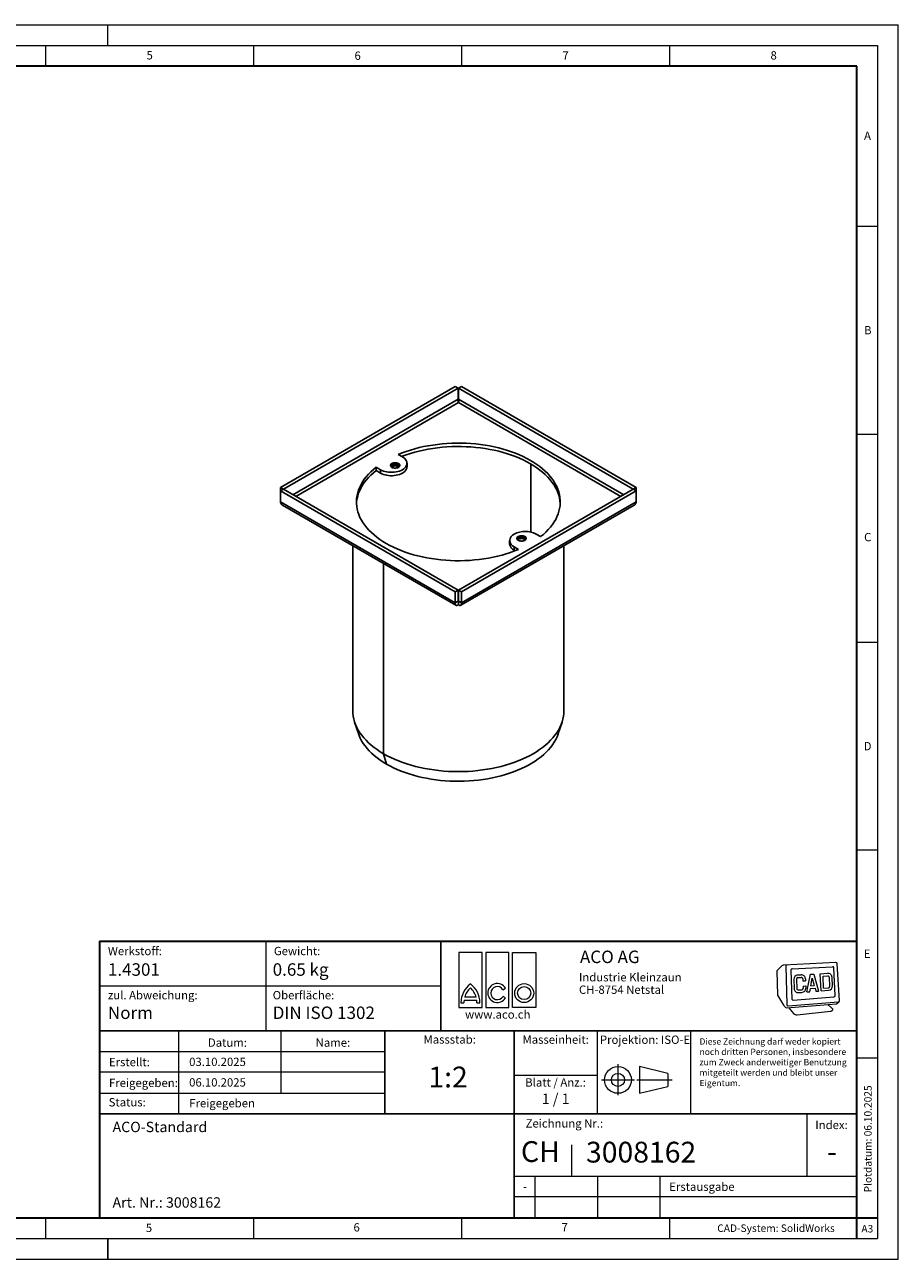
# Model space of a CAD drawing. Units: millimetres. Extents: x 0 to 420, y 0 to 297.
# Drawn here: x 210 to 420, y 0 to 297 of the extents above; entities that cross this region are included whole.
import ezdxf

# ---------------------------------------------------------------- set-up
doc = ezdxf.new("R2010")
doc.units = ezdxf.units.MM
doc.header["$PDSIZE"] = -1
doc.linetypes.add('CENTERX2', pattern=[20.32, 12.7, -2.54, 2.54, -2.54])
doc.styles.add('SLDTEXTSTYLE0', font='TXT', dxfattribs={"width": 0.605})
doc.styles.add('SLDTEXTSTYLE1', font='TXT', dxfattribs={"width": 0.563})

# ---------------------------------------------------------------- blocks, each defined once
blk = doc.blocks.new('SW_NOTE_0')
at = {"color": 0, "linetype": 'Continuous', "lineweight": 0, "insert": (7.47, 2.58), "char_height": 2, "attachment_point": 2, "style": 'SLDTEXTSTYLE0'}
blk.add_mtext('www.aco.ch', dxfattribs=at)
blk = doc.blocks.new('SW_NOTE_0_1')
at = {"color": 0, "linetype": 'Continuous', "lineweight": 0, "insert": (0, 3.87), "char_height": 3, "attachment_point": 1, "style": 'SLDTEXTSTYLE0'}
blk.add_mtext('ACO AG', dxfattribs=at)
blk = doc.blocks.new('SW_NOTE_0_2')
at = {"color": 0, "linetype": 'Continuous', "lineweight": 0, "char_height": 2, "attachment_point": 1, "style": 'SLDTEXTSTYLE0'}
for s, insert in [('Industrie Kleinzaun', (0, 2.58)), ('CH-8754 Netstal', (0, -0.42))]:
    blk.add_mtext(s, dxfattribs=dict(at, insert=insert))
blk = doc.blocks.new('ACO-Logo')
at = {"color": 7, "linetype": 'Continuous', "lineweight": 18}
for p, q in [((0, 16.17), (0, 2.94)), ((5.59, 16.17), (0, 16.17)), ((5.59, 2.94), (5.59, 16.17)), ((6.46, 16.17), (6.46, 2.94)), ((12.05, 16.17), (6.46, 16.17)), ((12.05, 2.94), (12.05, 16.17)), ((12.93, 2.94), (12.93, 16.17)), ((12.93, 16.17), (18.52, 16.17)), ((18.52, 16.17), (18.52, 2.94)), ((77.51, 12.77), (76.49, 11.76)), ((90.64, 13.74), (78.15, 13.15)), ((78.63, 12.88), (78.84, 3.65)), ((79.85, 11.93), (80.09, 4.98)), ((80.13, 12.24), (89.85, 12.76)), ((90.46, 5.79), (90.16, 12.47)), ((91.53, 4.63), (90.96, 13.46)), ((76.49, 11.76), (76.65, 5.87)), ((80.53, 9.73), (80.61, 7.48)), ((81.17, 9.75), (81.24, 7.5)), ((81.47, 10.76), (82.27, 10.81)), ((81.51, 10.13), (82.31, 10.17)), ((82.69, 9.82), (82.71, 9.37)), ((82.71, 9.35), (83.34, 9.39)), ((83.33, 9.84), (83.34, 9.39)), ((83.7, 6.67), (84.51, 10.93)), ((84.51, 10.93), (85.35, 10.97)), ((84.64, 8.19), (84.97, 9.97)), ((84.97, 9.97), (85.45, 8.24)), ((85.35, 10.97), (86.49, 6.88)), ((86.88, 11.07), (88.67, 11.16)), ((87.08, 6.93), (86.88, 11.07)), ((87.55, 10.46), (88.71, 10.53)), ((87.68, 7.61), (87.55, 10.46)), ((89.19, 8.08), (89.09, 10.18)), ((89.82, 8.11), (89.73, 10.21)), ((10.61, 7.22), (11.22, 7.57)), ((81.63, 7.15), (82.43, 7.21)), ((81.68, 6.51), (82.48, 6.58)), ((82.75, 8.08), (83.39, 8.12)), ((82.75, 8.08), (82.77, 7.58)), ((83.39, 8.12), (83.4, 7.61)), ((83.7, 6.67), (84.36, 6.72)), ((84.36, 6.72), (84.51, 7.54)), ((84.51, 7.54), (85.63, 7.61)), ((84.64, 8.19), (85.45, 8.24)), ((85.63, 7.61), (85.85, 6.83)), ((85.85, 6.83), (86.49, 6.88)), ((87.08, 6.93), (88.91, 7.07)), ((87.68, 7.61), (88.85, 7.7)), ((0.51, 4.09), (1.21, 4.09)), ((1.26, 4.73), (4.33, 4.73)), ((4.18, 5.43), (1.41, 5.43)), ((4.37, 4.09), (5.08, 4.09)), ((11.23, 5.26), (10.63, 5.62)), ((76.65, 5.87), (78.03, 3.52)), ((78.03, 3.52), (78.36, 3.14)), ((78.36, 3.14), (78.47, 3.02)), ((78.8, 2.89), (90.8, 3.85)), ((79.16, 3.36), (91.26, 4.31)), ((80.41, 4.7), (90.18, 5.48)), ((88.68, 3.68), (89.67, 2.79)), ((90.8, 3.85), (91.4, 4.35)), ((0, 2.94), (5.59, 2.94)), ((6.46, 2.94), (12.05, 2.94)), ((18.52, 2.94), (12.93, 2.94)), ((79.26, 2.93), (80.49, 1.53)), ((81.34, 1.2), (89.33, 2.05)), ((89.67, 2.79), (89.75, 2.72)), ((89.75, 2.72), (89.8, 2.67)), ((89.8, 2.67), (89.84, 2.6)), ((89.84, 2.6), (89.87, 2.52)), ((89.87, 2.52), (89.87, 2.31))]:
    blk.add_line(p, q, dxfattribs=at)
for radius in [2.28, 1.58]:
    blk.add_circle((15.72, 6.41), radius, dxfattribs=at)
for centre, radius, start, end in [((78.19, 12.35), 0.8, 92.6996, 148.2554), ((78.93, 12.89), 0.3, 92.6996, 181.273), ((80.15, 11.94), 0.3, 93.0418, 181.9349), ((89.86, 12.46), 0.3, 2.5148, 93.0418), ((90.66, 13.44), 0.3, 3.7249, 92.6996), ((81.53, 9.76), 1, 93.1134, 181.9415), ((81.53, 9.76), 0.363, 93.1134, 181.9415), ((82.33, 9.81), 1, 1.9415, 93.1134), ((82.33, 9.81), 0.363, 1.9415, 93.1134), ((88.73, 10.16), 1, 2.6542, 93.1134), ((88.73, 10.16), 0.363, 2.6542, 93.1134), ((6.13, 4.07), 5.62, 126.4236, 179.7474), ((6.13, 4.07), 4.91, 132.7321, 163.9341), ((-0.54, 4.07), 5.62, 0.2526, 53.5764), ((-0.54, 4.07), 4.91, 16.0659, 47.2679), ((9.26, 6.41), 2.28, 30.7309, 330), ((9.26, 6.41), 1.58, 31.0558, 330), ((81.61, 7.51), 1, 181.9415, 274.3987), ((81.61, 7.51), 0.363, 181.9415, 274.3987), ((82.4, 7.57), 0.363, 274.3987, 1.9415), ((82.4, 7.57), 1, 274.3987, 1.9415), ((88.83, 8.07), 0.363, 274.3987, 2.6542), ((88.83, 8.07), 1, 274.3987, 2.6542), ((6.13, 4.07), 4.91, 172.3058, 179.7113), ((-0.54, 4.07), 4.91, 0.2887, 7.6942), ((78.77, 3.29), 0.4, 221.0091, 274.5606), ((79.14, 3.65), 0.3, 181.273, 274.4996), ((80.39, 4.99), 0.3, 181.9349, 274.6063), ((90.16, 5.78), 0.3, 274.6063, 2.5148), ((91.23, 4.61), 0.3, 274.4996, 3.7249), ((81.24, 2.19), 1, 221.4087, 276.0561), ((89.05, 4.1), 2.08, 277.7635, 279.1918), ((89.32, 2.43), 0.379, 279.1918, 281.4992), ((89.13, 3.35), 1.32, 281.4992, 285.2551), ((88.05, 7.32), 5.43, 285.2551, 287.1087), ((89.48, 2.66), 0.555, 287.1087, 303.6901), ((89.69, 2.35), 0.188, 303.6901, 332.3803), ((89.77, 2.31), 0.0984, 332.3803, 4.9765)]:
    blk.add_arc(centre, radius, start, end, dxfattribs=at)
at = {"color": 7, "linetype": 'Continuous', "lineweight": 0}
for name, p in [('SW_NOTE_0_1', (29.12, 12.75)), ('SW_NOTE_0_2', (28.89, 8.64)), ('SW_NOTE_0', (1.9, -0.32))]:
    blk.add_blockref(name, p, dxfattribs=at)

msp = doc.modelspace()

# ---------------------------------------------------------------- linework, layer by layer
at = {"color": 7, "linetype": 'Continuous', "lineweight": 18}
for p, q in [((0, 297), (420, 297)), ((230, 292), (230, 297)), ((420, 0), (420, 297)), ((15, 292), (415, 292)), ((215, 292), (215, 287)), ((265, 292), (265, 287)), ((315, 292), (315, 287)), ((365, 292), (365, 287)), ((415, 292), (415, 5)), ((410, 248.5), (415, 248.5)), ((410, 198.5), (415, 198.5)), ((410, 148.5), (415, 148.5)), ((410, 98.5), (415, 98.5)), ((268, 76.5), (268, 55)), ((228, 65.75), (310, 65.75)), ((228, 55), (410, 55)), ((410, 55), (228, 55)), ((247, 55), (247, 35)), ((271.6, 55), (271.6, 40)), ((347.661, 35), (347.661, 55)), ((370.057, 55.012), (370.057, 35)), ((228, 50), (296.6, 50)), ((410, 48.5), (415, 48.5)), ((296.6, 45), (228, 45)), ((357.766, 46.372), (357.766, 39.935)), ((364.606, 44.738), (357.766, 46.372)), ((364.606, 44.738), (364.606, 41.57)), ((347.661, 44.213), (327.661, 44.213)), ((228, 40), (296.6, 40)), ((357.766, 39.935), (364.606, 41.57)), ((398, 35), (398, 20)), ((341.485, 20), (341.485, 27.565)), ((327.661, 20), (410, 20)), ((332.661, 20), (332.661, 10)), ((347.661, 20), (347.661, 10)), ((362.661, 20), (362.661, 10)), ((410, 15), (327.661, 15)), ((215, 10), (215, 5)), ((265, 10), (265, 5)), ((315, 10), (315, 5)), ((365, 10), (365, 5)), ((15, 5), (415, 5)), ((0, 0), (420, 0))]:
    msp.add_line(p, q, dxfattribs=at)
at = {"color": 7, "linetype": 'Continuous', "lineweight": 35}
for p, q in [((410, 287), (20, 287)), ((410, 5), (410, 287)), ((228, 76.5), (228, 10)), ((228, 76.5), (410, 76.5)), ((20, 10), (415, 10))]:
    msp.add_line(p, q, dxfattribs=at)
at = {"color": 7, "linetype": 'Continuous', "lineweight": 25}
for p, q in [((271.485, 185.684), (313.507, 209.944)), ((272.192, 185.276), (314.214, 209.535)), ((313.507, 209.944), (314.214, 209.535)), ((314.214, 206.882), (314.214, 209.535)), ((314.972, 209.944), (314.264, 209.535)), ((314.264, 209.535), (356.287, 185.276)), ((314.264, 206.882), (314.264, 209.535)), ((314.972, 209.944), (356.994, 185.684)), ((314.214, 206.882), (274.465, 183.935)), ((275.172, 183.527), (314.239, 206.08)), ((314.239, 206.08), (353.307, 183.527)), ((354.014, 183.935), (314.264, 206.882)), ((299.771, 193.614), (300.804, 193.017)), ((295.501, 189.956), (294.468, 190.552)), ((294.468, 189.736), (294.468, 190.552)), ((298.007, 190.715), (298.241, 190.899)), ((298.241, 190.864), (298.029, 190.696)), ((298.241, 191.185), (298.241, 191.435)), ((298.241, 191.15), (298.241, 191.185)), ((298.241, 190.864), (298.241, 190.899)), ((301.903, 190.67), (301.903, 191.486)), ((331.67, 191.323), (331.67, 174.934)), ((295.501, 189.139), (294.468, 189.736)), ((295.501, 189.139), (295.501, 189.956)), ((271.485, 184.839), (271.485, 185.684)), ((271.485, 185.684), (272.192, 185.276)), ((271.485, 184.839), (272.192, 185.247)), ((271.485, 182.185), (271.485, 184.839)), ((313.507, 160.58), (271.485, 184.839)), ((272.192, 185.247), (272.192, 185.276)), ((314.214, 160.988), (272.192, 185.247)), ((356.287, 185.247), (314.264, 160.988)), ((356.994, 184.839), (314.972, 160.58)), ((356.994, 185.684), (356.287, 185.276)), ((356.287, 185.247), (356.287, 185.276)), ((356.994, 184.839), (356.287, 185.247)), ((356.994, 184.839), (356.994, 185.684)), ((356.994, 182.185), (356.994, 184.839)), ((313.507, 157.926), (271.485, 182.185)), ((271.96, 181.404), (313.654, 157.334)), ((314.825, 157.334), (356.519, 181.404)), ((356.994, 182.185), (314.972, 157.926)), ((326.576, 172.913), (326.576, 172.097)), ((328.647, 173.168), (328.527, 173.068)), ((328.647, 173.74), (328.647, 173.883)), ((328.647, 173.454), (328.647, 173.49)), ((328.647, 173.168), (328.647, 173.204)), ((330.368, 173.153), (330.089, 173.267)), ((332.978, 174.444), (334.011, 173.847)), ((288.839, 171.659), (288.839, 131.982)), ((328.708, 170.786), (327.674, 171.382)), ((327.674, 170.566), (327.674, 171.382)), ((327.876, 170.449), (327.674, 170.566)), ((339.639, 131.982), (339.639, 171.659)), ((296.279, 167.364), (296.279, 121.614)), ((313.507, 160.58), (314.214, 160.988)), ((313.507, 157.926), (313.507, 160.58)), ((314.214, 158.334), (314.214, 160.988)), ((314.264, 158.334), (314.264, 160.988)), ((314.972, 160.58), (314.264, 160.988)), ((314.972, 157.926), (314.972, 160.58)), ((314.214, 158.334), (313.507, 157.926)), ((314.239, 158.32), (314.214, 158.334)), ((314.264, 158.334), (314.239, 158.32)), ((314.239, 158.32), (314.239, 157.503)), ((314.264, 158.334), (314.972, 157.926)), ((289.299, 129.205), (290.22, 126.449)), ((338.259, 126.449), (339.18, 129.205)), ((296.942, 119.139), (296.279, 121.614)), ((310, 76.5), (310, 55)), ((410, 55), (228, 55)), ((296.6, 55), (296.6, 35)), ((327.661, 10), (327.661, 55)), ((228, 35), (410, 35))]:
    msp.add_line(p, q, dxfattribs=at)
at = {"color": 7, "linetype": 'CENTERX2', "lineweight": 18}
for p, q in [((352.617, 46.908), (352.617, 39.462)), ((348.624, 43.154), (356.611, 43.154)), ((357.129, 43.154), (365.626, 43.154))]:
    msp.add_line(p, q, dxfattribs=at)
msp.add_line((230, 5), (230, 0))
at = {"color": 7, "linetype": 'Continuous', "lineweight": 25, "flags": 128}
for points in [[(334.011, 173.847), (334.672, 174.396), (335.288, 174.961), (335.856, 175.543), (336.377, 176.14), (336.848, 176.75), (337.268, 177.372), (337.637, 178.006), (337.954, 178.648), (338.218, 179.298), (338.429, 179.955), (338.586, 180.617), (338.688, 181.283), (338.736, 181.95), (338.729, 182.618), (338.667, 183.285), (338.551, 183.95), (338.381, 184.611), (338.157, 185.266), (337.879, 185.915), (337.549, 186.555), (337.167, 187.186), (336.733, 187.805), (336.25, 188.412), (335.717, 189.005), (335.136, 189.583), (334.509, 190.144), (333.837, 190.688), (333.121, 191.213), (332.362, 191.717), (331.564, 192.201), (330.726, 192.662), (329.852, 193.1), (328.943, 193.513), (328.001, 193.901), (327.029, 194.263), (326.028, 194.598), (325, 194.906), (323.949, 195.185), (322.876, 195.435), (321.784, 195.656), (320.675, 195.847), (319.551, 196.007), (318.416, 196.136), (317.271, 196.235), (316.12, 196.302), (314.964, 196.337), (313.807, 196.341), (312.651, 196.314), (311.498, 196.254), (310.352, 196.164), (309.214, 196.043), (308.087, 195.89), (306.974, 195.707), (305.877, 195.494), (304.799, 195.251), (303.742, 194.979), (302.709, 194.679), (301.701, 194.351), (300.721, 193.995), (299.771, 193.614)], [(338.729, 181.791), (338.729, 181.802), (338.667, 182.469), (338.551, 183.133), (338.381, 183.794), (338.157, 184.45), (337.879, 185.098), (337.549, 185.738), (337.167, 186.369), (336.733, 186.988), (336.25, 187.595), (335.717, 188.188), (335.136, 188.766), (334.509, 189.328), (333.837, 189.871), (333.121, 190.396), (332.362, 190.901), (331.564, 191.384), (330.726, 191.845), (329.852, 192.283), (328.943, 192.696), (328.001, 193.085), (327.029, 193.447), (326.028, 193.782), (325, 194.089), (323.949, 194.369), (322.876, 194.619), (321.784, 194.839), (320.675, 195.03), (319.551, 195.19), (318.416, 195.32), (317.271, 195.418), (316.12, 195.485), (314.964, 195.521), (313.807, 195.525), (312.651, 195.497), (311.498, 195.438), (310.352, 195.348), (309.214, 195.226), (308.087, 195.074), (306.974, 194.891), (305.877, 194.677), (304.799, 194.435), (303.742, 194.163), (302.709, 193.862), (301.701, 193.534), (300.721, 193.179), (300.603, 193.133)], [(294.468, 190.552), (293.807, 190.004), (293.191, 189.438), (292.623, 188.856), (292.102, 188.26), (291.631, 187.649), (291.211, 187.027), (290.841, 186.394), (290.525, 185.751), (290.26, 185.101), (290.05, 184.444), (289.893, 183.782), (289.791, 183.117), (289.743, 182.449), (289.75, 181.781), (289.812, 181.114), (289.928, 180.449), (290.098, 179.789), (290.322, 179.133), (290.6, 178.485), (290.93, 177.844), (291.312, 177.214), (291.746, 176.594), (292.229, 175.988), (292.762, 175.394), (293.343, 174.817), (293.97, 174.255), (294.642, 173.712), (295.358, 173.187), (296.117, 172.682), (296.915, 172.199), (297.753, 171.738), (298.627, 171.3), (299.536, 170.886), (300.478, 170.498), (301.45, 170.136), (302.451, 169.801), (303.478, 169.493), (304.53, 169.214), (305.603, 168.964), (306.695, 168.743), (307.804, 168.553), (308.928, 168.393), (310.063, 168.263), (311.208, 168.165), (312.359, 168.098), (313.514, 168.062), (314.672, 168.058), (315.828, 168.086), (316.981, 168.145), (318.127, 168.235), (319.265, 168.357), (320.392, 168.509), (321.505, 168.692), (322.601, 168.905), (323.68, 169.148), (324.737, 169.42), (325.77, 169.721), (326.778, 170.049), (327.758, 170.404), (328.708, 170.786)], [(300.804, 193.017), (301.105, 192.821), (301.362, 192.606), (301.572, 192.375), (301.733, 192.13), (301.841, 191.877), (301.896, 191.617), (301.896, 191.356), (301.841, 191.096), (301.733, 190.842), (301.572, 190.598), (301.362, 190.366), (301.105, 190.151), (300.804, 189.956), (300.465, 189.782), (300.093, 189.634), (299.692, 189.512), (299.268, 189.42), (298.829, 189.357), (298.379, 189.325), (297.926, 189.325), (297.477, 189.357), (297.037, 189.42), (296.614, 189.512), (296.213, 189.634), (295.84, 189.782), (295.501, 189.956)], [(301.903, 190.67), (301.896, 190.539), (301.841, 190.28), (301.733, 190.026), (301.572, 189.781), (301.362, 189.55), (301.105, 189.335), (300.804, 189.139), (300.465, 188.966), (300.093, 188.817), (299.692, 188.696), (299.268, 188.603), (298.829, 188.54), (298.379, 188.509), (297.926, 188.509), (297.477, 188.54), (297.037, 188.603), (296.614, 188.696), (296.213, 188.817), (295.84, 188.966), (295.501, 189.139)], [(298.241, 191.435), (298.084, 191.322), (297.975, 191.191), (297.919, 191.049), (297.919, 190.903), (297.975, 190.762), (298.084, 190.631), (298.241, 190.517), (298.438, 190.426), (298.665, 190.363), (298.911, 190.331), (299.163, 190.331), (299.408, 190.363), (299.635, 190.426), (299.832, 190.517)], [(299.832, 190.517), (299.989, 190.631), (300.099, 190.762), (300.155, 190.903), (300.155, 191.049), (300.099, 191.191), (299.989, 191.322), (299.832, 191.435), (299.635, 191.526), (299.408, 191.589), (299.163, 191.621), (298.911, 191.621), (298.665, 191.589), (298.438, 191.526), (298.241, 191.435)], [(294.468, 189.736), (293.807, 189.187), (293.191, 188.622), (292.623, 188.04), (292.102, 187.443), (291.631, 186.833), (291.211, 186.21), (290.841, 185.577), (290.525, 184.935), (290.26, 184.284), (290.05, 183.628), (289.893, 182.966), (289.791, 182.3), (289.75, 181.791)], [(330.238, 172.964), (330.041, 172.873), (329.814, 172.81), (329.568, 172.778), (329.316, 172.778), (329.071, 172.81), (328.844, 172.873), (328.647, 172.964), (328.49, 173.078), (328.38, 173.209), (328.324, 173.351), (328.324, 173.496), (328.38, 173.638), (328.49, 173.769), (328.647, 173.883)], [(328.647, 173.883), (328.844, 173.973), (329.071, 174.036), (329.316, 174.069), (329.568, 174.069), (329.814, 174.036), (330.041, 173.973), (330.238, 173.883), (330.395, 173.769), (330.504, 173.638), (330.56, 173.496), (330.56, 173.351), (330.504, 173.209), (330.395, 173.078), (330.238, 172.964)], [(296.279, 121.614), (295.469, 122.104), (294.698, 122.615), (293.97, 123.146), (293.285, 123.696), (292.644, 124.263), (292.049, 124.847), (291.502, 125.447), (291.004, 126.06), (290.555, 126.686), (290.156, 127.323), (289.809, 127.97), (289.514, 128.625), (289.272, 129.288), (289.083, 129.957), (288.948, 130.63), (288.867, 131.305), (288.839, 131.982)], [(339.639, 131.982), (339.612, 131.305), (339.531, 130.63), (339.396, 129.957), (339.207, 129.288), (338.965, 128.625), (338.67, 127.97), (338.323, 127.323), (337.924, 126.686), (337.475, 126.06), (336.977, 125.447), (336.429, 124.847), (335.835, 124.263), (335.194, 123.696), (334.509, 123.146), (333.781, 122.615), (333.01, 122.104), (332.2, 121.614), (331.351, 121.146), (330.466, 120.702), (329.546, 120.281), (328.594, 119.885), (327.611, 119.516), (326.599, 119.172), (325.561, 118.857), (324.499, 118.569), (323.415, 118.31), (322.311, 118.079), (321.191, 117.879), (320.055, 117.709), (318.907, 117.569), (317.749, 117.46), (316.583, 117.382), (315.413, 117.335), (314.239, 117.319), (313.066, 117.335), (311.896, 117.382), (310.73, 117.46), (309.572, 117.569), (308.424, 117.709), (307.288, 117.879), (306.168, 118.079), (305.064, 118.31), (303.98, 118.569), (302.918, 118.857), (301.88, 119.172), (300.868, 119.516), (299.885, 119.885), (298.933, 120.281), (298.013, 120.702), (297.128, 121.146), (296.279, 121.614)], [(296.942, 119.139), (296.15, 119.618), (295.398, 120.118), (294.688, 120.638), (294.02, 121.176), (293.397, 121.732), (292.82, 122.304), (292.289, 122.891), (291.807, 123.492), (291.375, 124.105), (290.992, 124.729), (290.661, 125.363), (290.382, 126.005), (290.22, 126.449)], [(338.259, 126.449), (338.218, 126.329), (337.964, 125.683), (337.659, 125.045), (337.302, 124.416), (336.894, 123.797), (336.437, 123.19), (335.93, 122.596), (335.376, 122.016), (334.776, 121.452), (334.13, 120.905), (333.441, 120.375), (332.71, 119.865), (331.938, 119.376), (331.127, 118.908), (330.278, 118.462), (329.395, 118.04), (328.478, 117.642), (327.53, 117.269), (326.553, 116.922), (325.549, 116.603), (324.52, 116.31), (323.468, 116.046), (322.396, 115.811), (321.306, 115.605), (320.201, 115.429), (319.082, 115.282), (317.953, 115.167), (316.815, 115.081), (315.672, 115.027), (314.526, 115.004), (313.379, 115.012), (312.234, 115.05), (311.094, 115.12), (309.96, 115.221), (308.836, 115.352), (307.724, 115.513), (306.626, 115.704), (305.544, 115.925), (304.482, 116.175), (303.442, 116.453), (302.425, 116.759), (301.434, 117.092), (300.471, 117.452), (299.538, 117.838), (298.638, 118.248), (297.772, 118.682), (296.942, 119.139)]]:
    msp.add_lwpolyline(points, dxfattribs=at)
at = {"color": 7, "linetype": 'Continuous', "lineweight": 18}
for radius in [3.218, 1.584]:
    msp.add_circle((352.617, 43.154), radius, dxfattribs=at)
at = {"color": 7, "linetype": 'Continuous', "lineweight": 25}
for centre, radius, start, end in [((328.266, 172.913), 1.641, 111.13412, 248.86588), ((330.326, 169.345), 5.747, 62.52431, 117.47569), ((328.389, 172.238), 1.818, 184.45827, 246.86187)]:
    msp.add_arc(centre, radius, start, end, dxfattribs=at)
for points, knots in [([(314.214, 206.882), (314.16, 206.743), (314.143, 206.583), (314.164, 206.293), (314.202, 206.165), (314.239, 206.08)], [0, 0, 0, 0, 0.5, 0.5, 1, 1, 1, 1]), ([(314.239, 206.08), (314.277, 206.165), (314.315, 206.293), (314.336, 206.583), (314.319, 206.743), (314.264, 206.882)], [0, 0, 0, 0, 0.5, 0.5, 1, 1, 1, 1]), ([(297.949, 190.868), (297.951, 190.876), (297.963, 190.93), (298.04, 191.01), (298.142, 191.094), (298.213, 191.134), (298.241, 191.15)], [0, 0, 0, 0, 0.080308, 0.4946432, 0.8012962, 1, 1, 1, 1]), ([(298.11, 191.063), (298.123, 191.071), (298.206, 191.125), (298.418, 191.192), (298.73, 191.252), (299.067, 191.259), (299.396, 191.22), (299.702, 191.134), (299.956, 191.015), (300.072, 190.913), (300.123, 190.868)], [0, 0, 0, 0, 0.02624525, 0.16805127, 0.31402051, 0.45942964, 0.59968132, 0.74058944, 0.88626131, 1, 1, 1, 1]), ([(298.152, 190.561), (298.213, 190.606), (298.337, 190.697), (298.591, 190.794), (298.875, 190.853), (299.177, 190.869), (299.473, 190.839), (299.742, 190.777), (299.887, 190.71), (299.954, 190.678)], [0, 0, 0, 0, 0.145656, 0.2915952, 0.437569, 0.5833035, 0.7287933, 0.8746199, 1, 1, 1, 1]), ([(298.171, 190.808), (298.264, 190.846), (298.464, 190.927), (298.842, 190.976), (299.237, 190.961), (299.598, 190.89), (299.785, 190.798), (299.871, 190.756)], [0, 0, 0, 0, 0.1907491, 0.4072334, 0.6199762, 0.82627, 1, 1, 1, 1]), ([(298.241, 191.435), (298.296, 191.461), (298.406, 191.512), (298.603, 191.562), (298.817, 191.59), (299.003, 191.593), (299.15, 191.583), (299.257, 191.569), (299.362, 191.55), (299.478, 191.522), (299.595, 191.483), (299.719, 191.43), (299.865, 191.349), (299.972, 191.262), (300.037, 191.188), (300.06, 191.158), (300.089, 191.117), (300.117, 191.066), (300.141, 191.007), (300.149, 190.972), (300.152, 190.957)], [0, 0, 0, 0, 0.0881447, 0.1747888, 0.2645056, 0.3542103, 0.397329, 0.440445, 0.4835581, 0.5266686, 0.5876591, 0.6391746, 0.7046769, 0.8177351, 0.8447228, 0.8663153, 0.8825119, 0.9307022, 0.9720467, 1, 1, 1, 1]), ([(298.241, 191.406), (298.281, 191.424), (298.408, 191.48), (298.672, 191.529), (299.005, 191.547), (299.336, 191.515), (299.637, 191.445), (299.8, 191.365), (299.876, 191.328)], [0, 0, 0, 0, 0.0881289, 0.2785153, 0.4693314, 0.6544221, 0.8372192, 1, 1, 1, 1]), ([(298.241, 191.185), (298.356, 191.232), (298.59, 191.328), (299.037, 191.355), (299.48, 191.289), (299.846, 191.125), (300.066, 190.947), (300.096, 190.831), (300.103, 190.805)], [0, 0, 0, 0, 0.1872261, 0.3793661, 0.5639085, 0.7543826, 0.9448566, 1, 1, 1, 1]), ([(300.097, 190.787), (300.092, 190.807), (300.062, 190.917), (299.845, 191.089), (299.48, 191.253), (299.037, 191.319), (298.59, 191.292), (298.356, 191.197), (298.241, 191.15)], [0, 0, 0, 0, 0.0430027, 0.2359242, 0.4288457, 0.6157593, 0.8103682, 1, 1, 1, 1]), ([(300.004, 190.666), (299.952, 190.723), (299.827, 190.86), (299.475, 191.002), (299.038, 191.069), (298.589, 191.042), (298.356, 190.947), (298.241, 190.899)], [0, 0, 0, 0, 0.1499241, 0.3645598, 0.5725114, 0.7890243, 1, 1, 1, 1]), ([(298.241, 190.864), (298.289, 190.886), (298.398, 190.937), (298.572, 190.983), (298.743, 191.01), (298.89, 191.02), (299.008, 191.02), (299.101, 191.014), (299.174, 191.008), (299.278, 190.994), (299.372, 190.976), (299.445, 190.958), (299.528, 190.934), (299.662, 190.886), (299.853, 190.794), (299.939, 190.7), (299.985, 190.65)], [0, 0, 0, 0, 0.094939, 0.2148499, 0.2877861, 0.3607233, 0.4336615, 0.4615027, 0.4975574, 0.5418236, 0.6160254, 0.6402744, 0.6559396, 0.7478908, 0.865889, 1, 1, 1, 1]), ([(271.485, 182.185), (271.502, 182.1), (271.538, 181.928), (271.641, 181.708), (271.783, 181.533), (271.892, 181.432), (271.96, 181.404), (271.96, 181.404)], [0, 0, 0, 0, 0.24997422, 0.49994844, 0.74992266, 0.99989687, 1, 1, 1, 1]), ([(356.519, 181.404), (356.519, 181.404), (356.587, 181.432), (356.696, 181.533), (356.838, 181.708), (356.941, 181.928), (356.977, 182.1), (356.994, 182.185)], [0, 0, 0, 0, 0.0001031, 0.2500773, 0.5000516, 0.7500258, 1, 1, 1, 1]), ([(328.647, 173.74), (328.555, 173.668), (328.416, 173.559), (328.33, 173.381), (328.322, 173.29), (328.318, 173.244)], [0, 0, 0, 0, 0.495133, 0.7504792, 1, 1, 1, 1]), ([(328.647, 173.49), (328.622, 173.473), (328.555, 173.428), (328.456, 173.34), (328.408, 173.262), (328.381, 173.219)], [0, 0, 0, 0, 0.2125599, 0.5700515, 1, 1, 1, 1]), ([(328.647, 173.454), (328.549, 173.383), (328.439, 173.304), (328.394, 173.207), (328.389, 173.197)], [0, 0, 0, 0, 0.8936444, 1, 1, 1, 1]), ([(328.647, 173.204), (328.617, 173.184), (328.563, 173.149), (328.522, 173.108), (328.504, 173.089)], [0, 0, 0, 0, 0.55519489, 1, 1, 1, 1]), ([(330.354, 173.448), (330.276, 173.484), (330.088, 173.568), (329.706, 173.636), (329.261, 173.629), (328.865, 173.549), (328.672, 173.447), (328.595, 173.406)], [0, 0, 0, 0, 0.159918, 0.3836003, 0.6115992, 0.8445004, 1, 1, 1, 1]), ([(330.321, 173.745), (330.27, 173.77), (330.138, 173.835), (329.871, 173.894), (329.547, 173.924), (329.212, 173.903), (328.889, 173.835), (328.709, 173.755), (328.621, 173.716)], [0, 0, 0, 0, 0.1124828, 0.290433, 0.4644153, 0.6452173, 0.8280648, 1, 1, 1, 1]), ([(330.566, 173.387), (330.567, 173.388), (330.595, 173.464), (330.495, 173.627), (330.263, 173.823), (329.883, 173.949), (329.443, 173.983), (328.995, 173.917), (328.762, 173.798), (328.647, 173.74)], [0, 0, 0, 0, 0.0019116, 0.164998, 0.3333264, 0.5016548, 0.6647413, 0.8345419, 1, 1, 1, 1]), ([(330.515, 173.277), (330.507, 173.308), (330.477, 173.417), (330.252, 173.572), (329.885, 173.7), (329.443, 173.732), (328.995, 173.667), (328.763, 173.549), (328.647, 173.49)], [0, 0, 0, 0, 0.0731849, 0.2585479, 0.4439109, 0.6292739, 0.814637, 1, 1, 1, 1]), ([(330.517, 173.28), (330.506, 173.297), (330.476, 173.346), (330.392, 173.432), (330.266, 173.515), (330.129, 173.576), (330.005, 173.618), (329.876, 173.649), (329.731, 173.672), (329.589, 173.682), (329.418, 173.682), (329.222, 173.663), (329.001, 173.614), (328.805, 173.544), (328.696, 173.482), (328.647, 173.454)], [0, 0, 0, 0, 0.0432424, 0.1237954, 0.2360448, 0.3040261, 0.3588665, 0.4290435, 0.4906581, 0.5575031, 0.6159684, 0.7132341, 0.8104997, 0.9142779, 1, 1, 1, 1]), ([(330.441, 173.129), (330.44, 173.13), (330.426, 173.146), (330.387, 173.18), (330.315, 173.233), (330.162, 173.319), (329.974, 173.382), (329.783, 173.414), (329.684, 173.425), (329.583, 173.431), (329.508, 173.432), (329.442, 173.43), (329.369, 173.427), (329.257, 173.415), (329.125, 173.392), (328.967, 173.352), (328.801, 173.292), (328.696, 173.232), (328.647, 173.204)], [0, 0, 0, 0, 0.002004, 0.048102, 0.1063174, 0.1766427, 0.3693175, 0.4177306, 0.4661422, 0.5145522, 0.5629606, 0.5735991, 0.608551, 0.6662813, 0.7333279, 0.800375, 0.9056221, 1, 1, 1, 1]), ([(330.419, 173.112), (330.413, 173.119), (330.368, 173.167), (330.265, 173.229), (330.129, 173.291), (330.005, 173.332), (329.876, 173.363), (329.731, 173.386), (329.589, 173.397), (329.418, 173.396), (329.222, 173.377), (329.001, 173.328), (328.805, 173.258), (328.696, 173.196), (328.647, 173.168)], [0, 0, 0, 0, 0.0217222, 0.1470475, 0.2229484, 0.2841775, 0.3625296, 0.4313219, 0.505954, 0.5712302, 0.6798268, 0.7884233, 0.9042883, 1, 1, 1, 1]), ([(328.844, 173.266), (328.92, 173.292), (329.147, 173.369), (329.608, 173.382), (329.929, 173.306), (330.089, 173.267)], [0, 0, 0, 0, 0.204061, 0.6027526, 1, 1, 1, 1]), ([(330.089, 173.267), (330.17, 173.233), (330.289, 173.184), (330.371, 173.115), (330.396, 173.093)], [0, 0, 0, 0, 0.68857429, 1, 1, 1, 1]), ([(314.239, 157.503), (314.128, 157.407), (314.017, 157.343), (313.815, 157.286), (313.725, 157.293), (313.583, 157.375), (313.532, 157.45), (313.48, 157.653), (313.48, 157.782), (313.507, 157.926)], [0, 0, 0, 0, 0.25, 0.25, 0.5, 0.5, 0.75, 0.75, 1, 1, 1, 1]), ([(314.239, 158.32), (314.202, 158.235), (314.164, 158.194), (314.143, 158.206), (314.16, 158.259), (314.214, 158.334)], [0, 0, 0, 0, 0.5, 0.5, 1, 1, 1, 1]), ([(314.264, 158.334), (314.319, 158.259), (314.336, 158.206), (314.315, 158.194), (314.277, 158.235), (314.239, 158.32)], [0, 0, 0, 0, 0.5, 0.5, 1, 1, 1, 1]), ([(314.972, 157.926), (314.999, 157.782), (314.999, 157.653), (314.947, 157.45), (314.896, 157.375), (314.754, 157.293), (314.664, 157.286), (314.462, 157.343), (314.351, 157.407), (314.239, 157.503)], [0, 0, 0, 0, 0.25, 0.25, 0.5, 0.5, 0.75, 0.75, 1, 1, 1, 1])]:
    msp.add_open_spline(points, degree=3, knots=knots, dxfattribs=at)
msp.add_point((410, 10))

# ---------------------------------------------------------------- block references
at = {"color": 7, "linetype": 'Continuous'}
msp.add_blockref('ACO-Logo', (314.351, 57.637), dxfattribs=at)

# ---------------------------------------------------------------- texts
at = {"color": 7, "linetype": 'Continuous', "lineweight": 18}
for s, insert, char_height, attachment_point, style in [('5', (240.042, 290.637), 2, 2, 'SLDTEXTSTYLE0'), ('6', (290.034, 290.543), 2, 2, 'SLDTEXTSTYLE0'), ('7', (340.022, 290.595), 2, 2, 'SLDTEXTSTYLE0'), ('8', (390.038, 290.622), 2, 2, 'SLDTEXTSTYLE0'), ('A', (412.595, 271.28), 2, 2, 'SLDTEXTSTYLE0'), ('B', (412.672, 224.512), 2, 2, 'SLDTEXTSTYLE0'), ('C', (412.649, 174.728), 2, 2, 'SLDTEXTSTYLE0'), ('D', (412.623, 124.452), 2, 2, 'SLDTEXTSTYLE0'), ('Werkstoff:', (230, 75.161), 2, 1, 'SLDTEXTSTYLE0'), ('Gewicht:', (269.898, 75.161), 2, 1, 'SLDTEXTSTYLE0'), ('E', (412.516, 74.51), 2, 2, 'SLDTEXTSTYLE0'), ('0.65 kg', (269.613, 71.212), 3, 1, 'SLDTEXTSTYLE0'), ('1.4301', (230, 71.212), 3, 1, 'SLDTEXTSTYLE0'), ('zul. Abweichung:', (230, 64.542), 2, 1, 'SLDTEXTSTYLE0'), ('Oberfläche:', (269.613, 64.542), 2, 1, 'SLDTEXTSTYLE0'), ('Norm', (230, 60.812), 3, 1, 'SLDTEXTSTYLE0'), ('DIN ISO 1302', (269.613, 60.812), 3, 1, 'SLDTEXTSTYLE0'), ('Massstab:', (312.162, 53.882), 2, 2, 'SLDTEXTSTYLE0'), ('Masseinheit:', (337.632, 53.855), 2, 2, 'SLDTEXTSTYLE0'), ('Projektion: ISO-E', (348.275, 53.819), 2, 1, 'SLDTEXTSTYLE0'), ('Datum:', (254.036, 53.129), 2, 1, 'SLDTEXTSTYLE0'), ('Name:', (279.935, 53.136), 2, 1, 'SLDTEXTSTYLE0'), ('Erstellt:', (230.261, 48.45), 2, 1, 'SLDTEXTSTYLE0'), ('03.10.2025', (249.528, 48.499), 2, 1, 'SLDTEXTSTYLE0'), ('1:2', (311.765, 46.349), 5, 2, 'SLDTEXTSTYLE0'), ('Freigegeben:', (230.261, 43.443), 2, 1, 'SLDTEXTSTYLE0'), ('06.10.2025', (249.528, 43.56), 2, 1, 'SLDTEXTSTYLE0'), ('Blatt / Anz.:', (337.611, 43.545), 2, 2, 'SLDTEXTSTYLE0'), ('Status:', (230.185, 38.779), 2, 1, 'SLDTEXTSTYLE0'), ('Freigegeben', (249.557, 38.558), 2, 1, 'SLDTEXTSTYLE0'), ('1 / 1', (337.635, 39.87), 2.5, 2, 'SLDTEXTSTYLE1'), ('ACO-Standard', (231.116, 33.09), 2.5, 1, 'SLDTEXTSTYLE0'), ('Zeichnung Nr.:', (330.407, 33.693), 2, 1, 'SLDTEXTSTYLE0'), ('Index:', (403.955, 33.325), 2, 2, 'SLDTEXTSTYLE0'), ('CH', (329.29, 28.414), 5, 1, 'SLDTEXTSTYLE0'), ('3008162', (344.927, 28.277), 5, 1, 'SLDTEXTSTYLE0'), ('-', (404.054, 28.439), 5, 2, 'SLDTEXTSTYLE0'), ('Erstausgabe', (364.947, 18.459), 2, 1, 'SLDTEXTSTYLE0'), ('Art. Nr.: 3008162', (231.113, 14.921), 2.5, 1, 'SLDTEXTSTYLE0'), ('-', (330.261, 18.525), 2, 2, 'SLDTEXTSTYLE0'), ('5', (239.875, 8.564), 2, 2, 'SLDTEXTSTYLE0'), ('6', (289.789, 8.688), 2, 2, 'SLDTEXTSTYLE0'), ('7', (339.8, 8.721), 2, 2, 'SLDTEXTSTYLE0'), ('CAD-System: SolidWorks', (390.595, 8.385), 1.8, 2, 'SLDTEXTSTYLE0'), ('A3', (412.558, 8.255), 1.8, 2, 'SLDTEXTSTYLE0')]:
    msp.add_mtext(s, dxfattribs=dict(at, insert=insert, char_height=char_height, attachment_point=attachment_point, style=style))
at = {"color": 7, "linetype": 'Continuous', "lineweight": 0, "insert": (372.22, 53.154), "char_height": 1.5, "attachment_point": 1, "style": 'SLDTEXTSTYLE0'}
msp.add_mtext('Diese Zeichnung darf weder kopiert^Jnoch dritten Personen, insbesondere^Jzum Zweck anderweitiger Benutzung^Jmitgeteilt werden und bleibt unser^JEigentum.', dxfattribs=at)
at = {"color": 7, "linetype": 'Continuous', "lineweight": 18, "insert": (411.795, 41.854), "char_height": 1.8, "attachment_point": 3, "rotation": 90, "style": 'SLDTEXTSTYLE0'}
msp.add_mtext('Plotdatum: 06.10.2025', dxfattribs=at)

doc.saveas('drawing.dxf')
